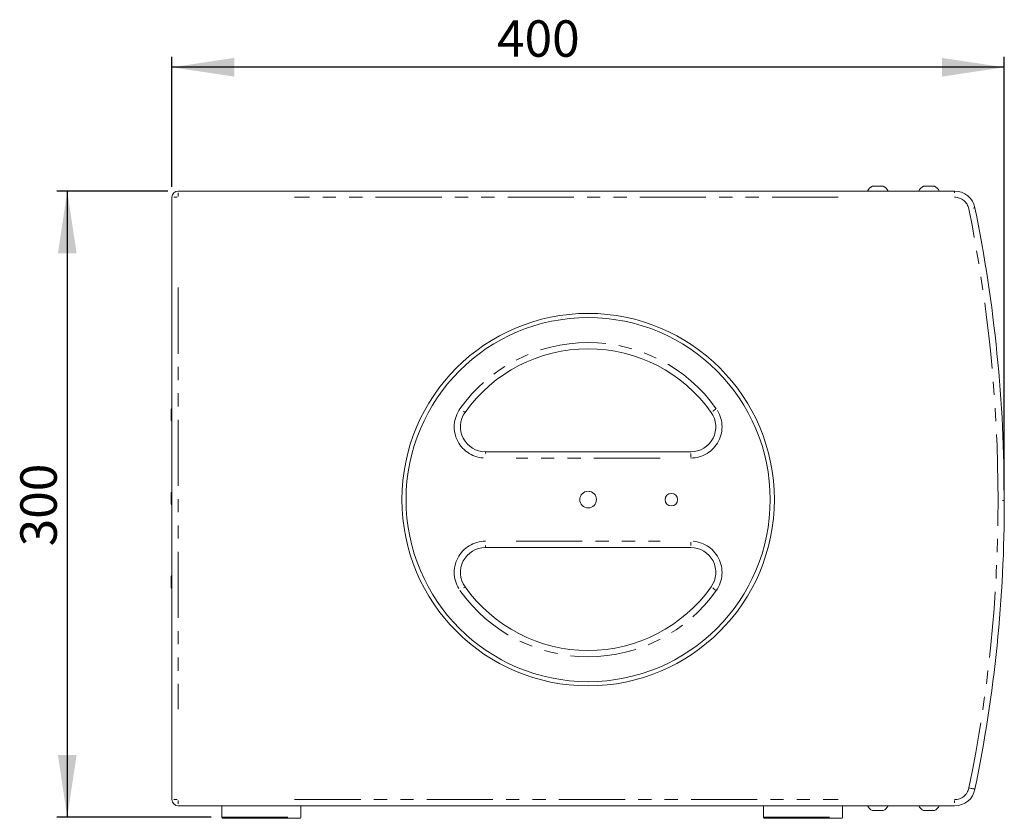
# Model space of a CAD drawing. Units: millimetres. Extents: x 11 to 403, y 11 to 287.
# Drawn here: x 132 to 227, y 125 to 202 of the extents above; entities that cross this region are included whole.
import ezdxf

# ---------------------------------------------------------------- set-up
doc = ezdxf.new("R2010")
doc.units = ezdxf.units.MM
doc.linetypes.add('PHANTOM', pattern=[12.7, 6.35, -1.27, 1.27, -1.27, 1.27, -1.27])
doc.layers.add('CAJETIN_Y_MARGENES', color=7, linetype='Continuous')
doc.styles.add('SLDTEXTSTYLE0', font='TXT', dxfattribs={"width": 0.75})
doc.dimstyles.new('SLDDIMSTYLE0', dxfattribs={"dimtxt": 3.5, "dimasz": 6, "dimexe": 0, "dimexo": 0.0625, "dimgap": 0.875, "dimtad": 1, "dimdec": 3, "dimlfac": 5, "dimrnd": 1e-09, "dimzin": 12, "dimdsep": 46, "dimtxsty": 'SLDTEXTSTYLE0', "dimsah": 1, "dimcen": 0.09, "dimadec": 0, "dimazin": 3, "dimtfac": 1, "dimtdec": 3, "dimtofl": 0, "dimtmove": 0, "dimatfit": 3, "dimfxl": 0, "dimfrac": 2, "dimtolj": 1, "dimtzin": 12, "dimarcsym": 0})
doc.dimstyles.new('SLDDIMSTYLE1', dxfattribs={"dimtxt": 3.5, "dimasz": 6, "dimexe": 0, "dimexo": 0.0625, "dimgap": 0.875, "dimtad": 1, "dimdec": 0, "dimlfac": 5, "dimrnd": 1e-09, "dimzin": 12, "dimdsep": 46, "dimtxsty": 'SLDTEXTSTYLE0', "dimsah": 1, "dimcen": 0.09, "dimadec": 0, "dimazin": 3, "dimtfac": 1, "dimtdec": 0, "dimtofl": 0, "dimtmove": 0, "dimatfit": 3, "dimfxl": 0, "dimfrac": 2, "dimtolj": 1, "dimtzin": 12, "dimarcsym": 0})

# ---------------------------------------------------------------- blocks, each defined once
blk = doc.blocks.new('_D_1')
at = {"layer": 'CAJETIN_Y_MARGENES', "color": 8}
for p, q in [((146.141, 185.265), (135.481, 185.265)), ((136.481, 185.265), (136.481, 125.065)), ((150.325, 125.065), (135.481, 125.065))]:
    blk.add_line(p, q, dxfattribs=at)
for points in [[(136.481, 185.265), (135.581, 179.265), (137.381, 179.265)], [(136.481, 125.065), (137.381, 131.065), (135.581, 131.065)]]:
    blk.add_solid(points, dxfattribs=at)
at = {"layer": 'CAJETIN_Y_MARGENES', "color": 8, "insert": (131.969, 151.108, 1.78), "char_height": 3.5, "attachment_point": 1, "rotation": 90, "style": 'SLDTEXTSTYLE0'}
blk.add_mtext('300', dxfattribs=at)
blk = doc.blocks.new('_D_2')
at = {"layer": 'CAJETIN_Y_MARGENES', "color": 8}
for p, q in [((146.541, 185.665), (146.541, 198.162)), ((226.541, 156.521), (226.541, 198.162)), ((226.541, 197.162), (146.541, 197.162))]:
    blk.add_line(p, q, dxfattribs=at)
for points in [[(146.541, 197.162), (152.541, 196.262), (152.541, 198.062)], [(226.541, 197.162), (220.541, 198.062), (220.541, 196.262)]]:
    blk.add_solid(points, dxfattribs=at)
at = {"layer": 'CAJETIN_Y_MARGENES', "color": 8, "insert": (177.781, 201.674, 1.78), "char_height": 3.5, "attachment_point": 1, "style": 'SLDTEXTSTYLE0'}
blk.add_mtext('400', dxfattribs=at)

msp = doc.modelspace()

# ---------------------------------------------------------------- linework, layer by layer
at = {"color": 7, "linetype": 'Continuous', "lineweight": 15}
for p, q in [((213.86162, 185.71937), (214.91162, 185.71937)), ((218.77703, 185.71937), (218.77753, 185.71937)), ((218.77753, 185.71937), (219.82753, 185.71937)), ((146.54115, 126.76536), (146.54115, 184.66536)), ((147.14115, 185.26536), (221.75849, 185.26536)), ((146.48115, 163.22343), (146.48115, 164.27343)), ((176.6714, 160.20076), (196.4107, 160.20076)), ((146.48115, 155.19036), (146.48115, 156.24036)), ((196.4107, 151.00076), (176.6714, 151.00076)), ((146.48115, 147.24279), (146.48115, 148.2073)), ((146.48115, 147.1573), (146.48115, 147.24279)), ((221.76315, 126.16536), (147.14115, 126.16536)), ((151.32544, 126.16536), (151.32544, 125.06536)), ((158.92544, 125.06536), (158.92544, 126.16536)), ((203.38411, 126.16536), (203.38411, 125.06536)), ((210.98411, 125.06536), (210.98411, 126.16536)), ((158.82544, 124.96536), (151.42544, 124.96536)), ((210.88411, 124.96536), (203.48411, 124.96536)), ((214.82614, 125.70742), (213.86162, 125.70742)), ((214.91162, 125.70742), (214.82614, 125.70742)), ((218.77753, 125.70742), (218.77703, 125.70742)), ((219.74205, 125.70742), (218.77753, 125.70742)), ((219.82753, 125.70742), (219.74205, 125.70742))]:
    msp.add_line(p, q, dxfattribs=at)
at = {"color": 8, "linetype": 'PHANTOM', "lineweight": 0}
for p, q in [((147.05158, 184.66536), (146.71689, 184.66536)), ((147.14115, 184.75493), (147.14115, 185.08963)), ((210.56589, 184.66536), (158.33375, 184.66536)), ((221.75849, 185.25654), (221.75849, 185.08963)), ((147.14115, 175.98036), (147.14115, 135.45036)), ((176.6714, 160.19194), (176.6714, 160.02502)), ((196.4107, 159.69033), (196.4107, 160.02502)), ((193.44981, 159.60076), (179.6323, 159.60076)), ((179.6323, 151.60076), (193.44981, 151.60076)), ((196.4107, 151.51119), (196.4107, 151.17649)), ((176.6714, 151.00958), (176.6714, 151.17649)), ((147.05158, 126.76536), (146.71689, 126.76536)), ((147.14115, 126.6758), (147.14115, 126.3411)), ((158.33508, 126.76536), (210.57342, 126.76536)), ((151.32544, 125.06536), (158.92544, 125.06536)), ((203.38411, 125.06536), (210.98411, 125.06536))]:
    msp.add_line(p, q, dxfattribs=at)
at = {"color": 7, "linetype": 'Continuous', "lineweight": 15, "flags": 128}
for points in [[(146.54115, 164.37454), (146.53163, 164.36001), (146.48115, 164.27343)], [(146.48115, 163.22343), (146.53163, 163.13685), (146.54115, 163.12231)], [(146.54115, 156.34148), (146.53163, 156.32694), (146.48115, 156.24036)], [(146.48115, 155.19036), (146.53163, 155.10378), (146.54115, 155.08925)], [(146.54115, 148.30841), (146.53163, 148.29388), (146.48115, 148.2073)], [(146.48115, 147.1573), (146.53163, 147.07072), (146.54115, 147.05619)]]:
    msp.add_lwpolyline(points, dxfattribs=at)
at = {"color": 8, "linetype": 'PHANTOM', "lineweight": 0, "flags": 128}
for points in [[(174.70659, 163.99429), (174.70438, 163.99586), (174.67653, 164.01561), (174.63131, 164.04769), (174.57044, 164.09085)], [(198.78466, 164.28448), (198.76225, 164.26858), (198.67044, 164.20346), (198.58582, 164.14345), (198.51166, 164.09085)], [(226.53211, 155.5209), (226.5294, 155.52089), (226.49526, 155.52083), (226.43981, 155.52073), (226.3652, 155.5206)], [(174.70659, 147.20722), (174.70438, 147.20566), (174.67653, 147.18591), (174.63131, 147.15383), (174.57044, 147.11066)], [(198.78466, 146.91704), (198.76225, 146.93294), (198.67044, 146.99805), (198.58582, 147.05806), (198.51166, 147.11066)]]:
    msp.add_lwpolyline(points, dxfattribs=at)
at = {"color": 7, "linetype": 'Continuous', "lineweight": 15}
for centre, radius in [((186.54105, 155.60076), 17.9), ((186.54105, 155.60076), 17.5), ((186.54105, 155.60076), 0.8), ((194.54105, 155.60076), 0.6)]:
    msp.add_circle(centre, radius, dxfattribs=at)
for centre, radius, start, end in [((214.38662, 184.71942), 1.12938, 117.7008659, 151.0924765), ((214.38662, 184.71942), 1.12938, 28.9075235, 62.2991341), ((219.30203, 184.71942), 1.12938, 117.7008659, 151.0924765), ((219.30253, 184.71942), 1.12938, 117.7008659, 151.0924765), ((219.30253, 184.71942), 1.12938, 28.9075235, 62.2991341), ((147.14115, 184.66536), 0.6, 90, 180), ((221.7585, 183.26536), 2, 11.337549, 90), ((85.62242, 155.60076), 140.91853, 359.9675356, 11.484709), ((186.54105, 155.60076), 14.5, 35.3459846, 144.6540154), ((176.6714, 162.60076), 2.4, 144.6540154, 270), ((196.4107, 162.60076), 2.4, 270, 35.3459846), ((91.06617, 155.27806), 135.47498, 348.2856307, 0.1027086), ((176.6714, 148.60076), 2.4, 90, 215.3459846), ((196.4107, 148.60076), 2.4, 324.6540154, 90), ((186.54105, 155.60076), 14.5, 215.3459846, 324.6540154), ((221.78836, 128.129), 1.9638, 269.264441, 349.5315109), ((147.14115, 126.76536), 0.6, 180, 270), ((214.38662, 126.70736), 1.12938, 208.6793619, 242.2991341), ((214.38662, 126.70736), 1.12938, 297.7008659, 331.3206381), ((219.30203, 126.70736), 1.12938, 208.6793619, 242.2991341), ((219.30253, 126.70736), 1.12938, 208.6793619, 242.2991341), ((219.30253, 126.70736), 1.12938, 297.7008659, 331.3206381), ((151.42544, 125.06536), 0.1, 180, 270), ((158.82544, 125.06536), 0.1, 270, 0), ((203.48411, 125.06536), 0.1, 180, 270), ((210.88411, 125.06536), 0.1, 270, 0)]:
    msp.add_arc(centre, radius, start, end, dxfattribs=at)
at = {"color": 8, "linetype": 'PHANTOM', "lineweight": 0}
for centre, radius, start, end in [((221.7585, 183.26536), 1.4, 11.3087857, 90), ((85.62242, 155.60076), 140.31853, 359.9669576, 11.4850513), ((186.54105, 155.60076), 15.1, 35.3459846, 144.6540154), ((176.6714, 162.60076), 3, 144.6540154, 270), ((196.4107, 162.60076), 3, 270, 35.3459846), ((91.06617, 155.27806), 134.87498, 348.2826105, 0.1027086), ((176.6714, 148.60076), 3, 90, 215.3459846), ((196.4107, 148.60076), 3, 324.6540154, 90), ((186.54105, 155.60076), 15.1, 215.3459846, 324.6540154), ((221.78836, 128.129), 1.3638, 269.1173423, 349.780975)]:
    msp.add_arc(centre, radius, start, end, dxfattribs=at)
for points, knots in [([(223.70466, 183.65555), (223.7006, 183.65473), (223.6892, 183.65243), (223.62921, 183.64033), (223.59059, 183.63253)], [0, 0, 0, 0, 0.35619352, 1, 1, 1, 1]), ([(221.76668, 126.67593), (221.76657, 126.66175), (221.76596, 126.58055), (221.76545, 126.50755), (221.76503, 126.44731)], [0, 0, 0, 0, 0.1746517, 1, 1, 1, 1])]:
    msp.add_open_spline(points, degree=3, knots=knots, dxfattribs=at)
at = {"color": 7, "linetype": 'Continuous', "lineweight": 15}
msp.add_open_spline([(223.71947, 127.77219), (223.71296, 127.77346), (223.69995, 127.77602), (223.59843, 127.7959), (223.44901, 127.82511), (223.28757, 127.85657), (223.17836, 127.87777), (223.13496, 127.88618), (223.13052, 127.88704)], degree=3, knots=[0, 0, 0, 0, 0.21465815, 0.42931699, 0.64398446, 0.85865737, 0.98555958, 1, 1, 1, 1], dxfattribs=at)

# ---------------------------------------------------------------- dimensions: what is measured, and where the dimension line sits
at = {"layer": 'CAJETIN_Y_MARGENES', "color": 8}
dim = msp.add_linear_dim(base=(146.54115, 197.16248), p1=(226.54093, 155.52091), p2=(146.54115, 184.66536), dimstyle='SLDDIMSTYLE1', dxfattribs=at)
dim.commit()
dim.dimension.update_dxf_attribs({"geometry": '_D_2', "text_midpoint": (183.08181, 197.16248), "dimtype": 160})
dim = msp.add_linear_dim(base=(136.48115, 125.06536), p1=(147.14115, 185.26536), p2=(151.32544, 125.06536), angle=90, text='300', dimstyle='SLDDIMSTYLE0', dxfattribs=at)
dim.commit()
dim.dimension.update_dxf_attribs({"geometry": '_D_1', "text_midpoint": (136.48115, 154.98682), "dimtype": 160})

doc.saveas('drawing.dxf')
